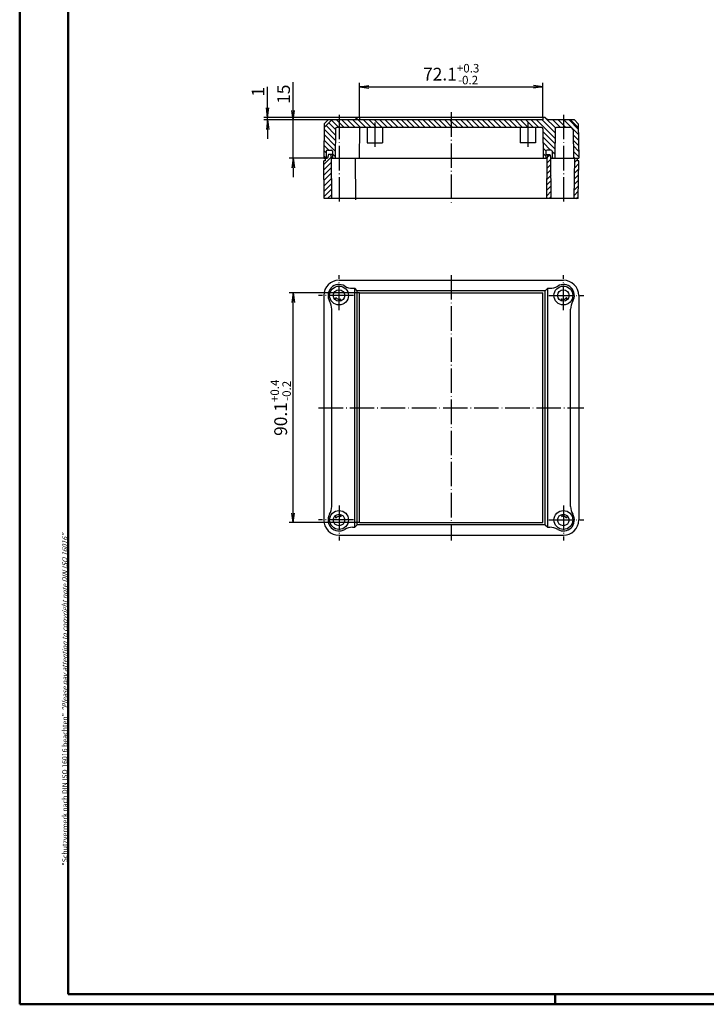
# Model space of a CAD drawing. Extents: x 1 to 840, y 1 to 593.
# Drawn here: x 1 to 270, y 1 to 387 of the extents above; entities that cross this region are included whole.
import ezdxf

# ---------------------------------------------------------------- set-up
doc = ezdxf.new("R2010")
doc.units = 0
doc.header["$LTSCALE"] = 0.4
doc.header["$MEASUREMENT"] = 0
doc.header["$PDMODE"] = 35
doc.header["$PDSIZE"] = -2
doc.linetypes.add('ACAD_ISO04W100', pattern=[30.5, 24, -3, 0.5, -3])
doc.layers.get('0').update_dxf_attribs({"linetype": 'CONTINUOUS'})
doc.layers.get('DEFPOINTS').update_dxf_attribs({"linetype": 'CONTINUOUS'})
doc.layers.add('1', color=7, linetype='CONTINUOUS')
doc.styles.get("Standard").update_dxf_attribs({"font": 'ISOCP.shx', "width": 1.2})
doc.linetypes.add('PH_FREIHAND', pattern='A,0.0001,[131,phoenix.shx,S=1,R=0,X=0,Y=0],-4', length=4.0001)
doc.dimstyles.new('PHOENIX', dxfattribs={"dimtxt": 3.5, "dimasz": 3.72, "dimexe": 1.5, "dimexo": 0, "dimgap": 2, "dimtad": 1, "dimdsep": 46, "dimtxsty": 'STANDARD', "dimblk1": '_OPEN15', "dimblk2": '_OPEN15', "dimsah": 1, "dimcen": 0, "dimclrd": 1, "dimclre": 1, "dimclrt": 5, "dimadec": 0, "dimazin": 0, "dimtfac": 0.666667, "dimtmove": 0, "dimatfit": 0, "dimldrblk": '_OPEN15', "dimfxl": 1, "dimtolj": 1, "dimarcsym": 0})

# ---------------------------------------------------------------- blocks, each defined once
blk = doc.blocks.new('_OPEN15', base_point=(1, 0))
at = {"color": 0, "linetype": 'ByBlock'}
for p, q in [((1, 0), (0, 0.13)), ((0, 0), (1, 0)), ((1, 0), (0, -0.13))]:
    blk.add_line(p, q, dxfattribs=at)
blk = doc.blocks.new('*D2')
at = {"layer": '1', "color": 1, "linetype": 'Continuous', "lineweight": -2}
for p, q in [((134.26, 348.76), (134.26, 362.26)), ((137.98, 360.76), (202.54, 360.76)), ((206.26, 348.76), (206.26, 362.26))]:
    blk.add_line(p, q, dxfattribs=at)
at = {"layer": 'DEFPOINTS', "color": 0, "linetype": 'Continuous'}
for p in [(206.26, 360.76), (134.26, 348.76), (206.26, 348.76)]:
    blk.add_point(p, dxfattribs=at)
at = {"layer": '1', "color": 1, "linetype": 'Continuous', "lineweight": -2, "xscale": 3.72, "yscale": 3.72, "zscale": 3.72, "rotation": 180}
blk.add_blockref('_OPEN15', (134.26, 360.76), dxfattribs=at)
at = {"layer": '1', "color": 1, "linetype": 'Continuous', "lineweight": -2, "xscale": 3.72, "yscale": 3.72, "zscale": 3.72}
blk.add_blockref('_OPEN15', (206.26, 360.76), dxfattribs=at)
at = {"layer": '1', "color": 5, "linetype": 'Continuous', "insert": (170.26, 365.72), "char_height": 5, "attachment_point": 5}
blk.add_mtext('\\A1;72.1{\\H0.666x;\\S+0.3^ -0.2;}', dxfattribs=at)
blk = doc.blocks.new('*D3')
at = {"color": 1, "linetype": 'ByBlock'}
for p, q in [((98.26, 352.48), (98.26, 360.8)), ((133.41, 348.76), (96.76, 348.76)), ((134.26, 347.76), (96.76, 347.76)), ((98.26, 347.76), (98.26, 348.76)), ((98.26, 344.04), (98.26, 340.32))]:
    blk.add_line(p, q, dxfattribs=at)
at = {"layer": 'DEFPOINTS', "color": 0, "linetype": 'ByBlock'}
for p in [(98.26, 348.76), (133.41, 348.76), (134.26, 347.76)]:
    blk.add_point(p, dxfattribs=at)
at = {"color": 1, "linetype": 'ByBlock', "xscale": 3.72, "yscale": 3.72, "zscale": 3.72}
for p, rotation in [((98.26, 348.76), 270), ((98.26, 347.76), 90)]:
    blk.add_blockref('_OPEN15', p, dxfattribs=dict(at, rotation=rotation))
at = {"color": 5, "linetype": 'ByBlock', "insert": (94.51, 358.8), "char_height": 5, "attachment_point": 5, "rotation": 90}
blk.add_mtext('\\A1;1', dxfattribs=at)
blk = doc.blocks.new('*D4')
at = {"color": 1, "linetype": 'ByBlock'}
for p, q in [((108.26, 351.48), (108.26, 362.63)), ((121.94, 347.76), (106.76, 347.76)), ((108.26, 332.76), (108.26, 347.76)), ((120.26, 332.76), (106.76, 332.76)), ((108.26, 329.04), (108.26, 325.32))]:
    blk.add_line(p, q, dxfattribs=at)
at = {"layer": 'DEFPOINTS', "color": 0, "linetype": 'ByBlock'}
for p in [(108.26, 347.76), (121.94, 347.76), (120.26, 332.76)]:
    blk.add_point(p, dxfattribs=at)
at = {"color": 1, "linetype": 'ByBlock', "xscale": 3.72, "yscale": 3.72, "zscale": 3.72}
for p, rotation in [((108.26, 347.76), 270), ((108.26, 332.76), 90)]:
    blk.add_blockref('_OPEN15', p, dxfattribs=dict(at, rotation=rotation))
at = {"color": 5, "linetype": 'ByBlock', "insert": (104.51, 357.85), "char_height": 5, "attachment_point": 5, "rotation": 90}
blk.add_mtext('\\A1;15', dxfattribs=at)
blk = doc.blocks.new('*D5')
at = {"layer": '1', "color": 1, "linetype": 'Continuous', "lineweight": -2}
for p, q in [((134.26, 279.91), (106.76, 279.91)), ((108.26, 193.63), (108.26, 276.19)), ((134.26, 189.91), (106.76, 189.91))]:
    blk.add_line(p, q, dxfattribs=at)
at = {"layer": 'DEFPOINTS', "color": 0, "linetype": 'Continuous'}
for p in [(108.26, 279.91), (134.26, 279.91), (134.26, 189.91)]:
    blk.add_point(p, dxfattribs=at)
at = {"layer": '1', "color": 1, "linetype": 'Continuous', "lineweight": -2, "xscale": 3.72, "yscale": 3.72, "zscale": 3.72}
for p, rotation in [((108.26, 279.91), 90), ((108.26, 189.91), 270)]:
    blk.add_blockref('_OPEN15', p, dxfattribs=dict(at, rotation=rotation))
at = {"layer": '1', "color": 5, "linetype": 'Continuous', "insert": (103.38, 234.91), "char_height": 5, "attachment_point": 5, "rotation": 90}
blk.add_mtext('\\A1;90.1{\\H0.666x;\\S+0.4^ -0.2;}', dxfattribs=at)
blk = doc.blocks.new('*X48')
at = {"color": 0, "linetype": 'Continuous'}
for p, q in [((120.28, 330.29), (123.17, 333.18)), ((122.11, 334.24), (122.13, 334.26)), ((207.85, 330.88), (209.37, 332.4)), ((207.94, 333.1), (209.03, 334.19)), ((218.74, 331.17), (219.76, 332.19)), ((120.31, 328.2), (123.28, 331.17)), ((120.34, 326.11), (123.3, 329.06)), ((207.81, 326.6), (209.4, 328.2)), ((207.83, 328.74), (209.38, 330.3)), ((218.69, 326.87), (220.22, 328.41)), ((218.71, 329.02), (220.25, 330.56)), ((120.36, 324.01), (123.31, 326.96)), ((120.39, 321.92), (123.33, 324.86)), ((207.79, 324.46), (209.42, 326.09)), ((218.66, 324.72), (220.19, 326.26)), ((120.42, 319.82), (123.35, 322.75)), ((120.45, 317.73), (123.37, 320.65)), ((207.75, 320.18), (209.46, 321.89)), ((207.77, 322.32), (209.44, 323.99)), ((218.6, 320.42), (220.13, 321.96)), ((218.63, 322.57), (220.16, 324.11)), ((121.74, 316.91), (123.39, 318.55)), ((207.73, 318.04), (209.48, 319.78)), ((208.72, 316.91), (209.49, 317.68)), ((218.57, 318.28), (220.11, 319.81)), ((219.33, 316.91), (220.08, 317.66))]:
    blk.add_line(p, q, dxfattribs=at)
blk = doc.blocks.new('*X49')
at = {"color": 0, "linetype": 'Continuous'}
for p, q in [((126.17, 344.76), (123.29, 347.64)), ((126.26, 346.79), (125.29, 347.76)), ((130.41, 344.76), (127.41, 347.76)), ((132.53, 344.76), (129.53, 347.76)), ((134.65, 344.76), (131.65, 347.76)), ((136.78, 344.76), (133.09, 348.45)), ((138.9, 344.76), (135.9, 347.76)), ((140.26, 345.52), (138.02, 347.76)), ((140.26, 347.64), (140.14, 347.76)), ((143.14, 344.76), (140.26, 347.64)), ((145.26, 344.76), (142.26, 347.76)), ((147.38, 344.76), (144.38, 347.76)), ((149.5, 344.76), (146.5, 347.76)), ((151.62, 344.76), (148.62, 347.76)), ((153.75, 344.76), (150.75, 347.76)), ((155.87, 344.76), (152.87, 347.76)), ((157.99, 344.76), (154.99, 347.76)), ((160.11, 344.76), (157.11, 347.76)), ((162.23, 344.76), (159.23, 347.76)), ((164.35, 344.76), (161.35, 347.76)), ((166.47, 344.76), (163.47, 347.76)), ((168.6, 344.76), (165.6, 347.76)), ((170.26, 345.22), (167.72, 347.76)), ((170.26, 347.34), (169.84, 347.76)), ((174.96, 344.76), (171.96, 347.76)), ((177.08, 344.76), (174.08, 347.76)), ((179.2, 344.76), (176.2, 347.76)), ((181.32, 344.76), (178.32, 347.76)), ((183.44, 344.76), (180.44, 347.76)), ((185.57, 344.76), (182.57, 347.76)), ((187.69, 344.76), (184.69, 347.76)), ((189.81, 344.76), (186.81, 347.76)), ((191.93, 344.76), (188.93, 347.76)), ((194.05, 344.76), (191.05, 347.76)), ((196.17, 344.76), (193.17, 347.76)), ((198.29, 344.76), (195.29, 347.76)), ((200.26, 344.92), (197.42, 347.76)), ((200.26, 347.04), (199.54, 347.76)), ((204.66, 344.76), (201.66, 347.76)), ((210.97, 340.58), (203.78, 347.76)), ((210.99, 342.67), (205.9, 347.76)), ((211.16, 344.62), (207.02, 348.76)), ((213.14, 344.76), (210.14, 347.76)), ((214.26, 345.77), (212.26, 347.76)), ((220.14, 342.01), (214.39, 347.76)), ((220.11, 344.16), (216.51, 347.76)), ((124.82, 339.75), (120.41, 344.16)), ((124.84, 341.85), (121.17, 345.52)), ((124.86, 343.95), (122.23, 346.58)), ((128.29, 344.76), (126.26, 346.79)), ((141.02, 344.76), (140.26, 345.52)), ((172.84, 344.76), (170.26, 347.34)), ((170.72, 344.76), (170.26, 345.22)), ((202.54, 344.76), (200.26, 347.04)), ((200.42, 344.76), (200.26, 344.92)), ((215.26, 344.76), (214.26, 345.77)), ((124.79, 335.54), (120.36, 339.97)), ((124.81, 337.64), (120.38, 342.06)), ((210.94, 338.48), (206.27, 343.15)), ((210.91, 336.39), (206.29, 341.01)), ((220.17, 339.86), (218.14, 341.88)), ((122.24, 335.96), (120.33, 337.88)), ((209.22, 335.96), (206.31, 338.87)), ((207.4, 335.66), (206.33, 336.73)), ((220.2, 337.71), (218.17, 339.74)), ((220.23, 335.56), (218.2, 337.59)), ((121.2, 332.76), (120.28, 333.69)), ((121.26, 334.82), (120.3, 335.78)), ((124.77, 333.44), (123.76, 334.44)), ((207.36, 333.57), (206.35, 334.59)), ((210.88, 334.3), (209.86, 335.32)), ((210.29, 332.76), (209.86, 333.2)), ((220.25, 333.41), (218.23, 335.44)), ((218.78, 332.76), (218.26, 333.29))]:
    blk.add_line(p, q, dxfattribs=at)

msp = doc.modelspace()

# ---------------------------------------------------------------- linework, layer by layer
at = {"color": 1, "linetype": 'Continuous', "lineweight": 50}
for p, q in [((1, 1), (1, 593)), ((211, 5), (211, 1)), ((840, 1), (1, 1))]:
    msp.add_line(p, q, dxfattribs=at)
at = {"color": 3, "linetype": 'Continuous', "lineweight": 50}
for p, q in [((20, 5), (20, 589)), ((836, 5), (20, 5))]:
    msp.add_line(p, q, dxfattribs=at)
at = {"layer": '1', "color": 7, "linetype": 'Continuous'}
for p, q in [((123.4200753, 347.7640751), (120.4200753, 344.7640751)), ((121.9397114, 347.7640751), (120.4397114, 346.2640751)), ((132.4129867, 347.7640751), (121.9397114, 347.7640751)), ((132.4129867, 347.7640751), (133.4129867, 348.7640751)), ((207.1129867, 348.7640751), (133.4129867, 348.7640751)), ((134.2629867, 348.7640751), (134.2629867, 347.7640751)), ((206.2629867, 347.7640751), (134.2629867, 347.7640751)), ((206.2629867, 348.7640751), (206.2629867, 347.7640751)), ((207.1129867, 348.7640751), (208.1129867, 347.7640751)), ((218.586262, 347.7640751), (208.1129867, 347.7640751)), ((217.1058981, 347.7640751), (220.1058981, 344.7640751)), ((218.586262, 347.7640751), (220.086262, 346.2640751)), ((120.4397114, 346.2640751), (120.2629867, 332.7640751)), ((124.8633838, 344.2684383), (124.7629867, 332.7640751)), ((205.7626087, 344.7640751), (125.3633647, 344.7640751)), ((134.2633838, 344.2684383), (134.1629867, 332.7640751)), ((137.2629867, 344.7640751), (137.2629867, 338.7640751)), ((143.2629867, 344.7640751), (143.2629867, 338.7640751)), ((197.2629867, 344.7640751), (197.2629867, 338.7640751)), ((203.2629867, 344.7640751), (203.2629867, 338.7640751)), ((206.2625897, 344.2684383), (206.3629867, 332.7640751)), ((211.0136157, 344.2706199), (210.8629867, 332.7640751)), ((217.277471, 344.7640751), (211.5135728, 344.7640751)), ((217.277471, 344.7640751), (218.1168867, 343.9246594)), ((218.1168867, 343.9246594), (218.2629867, 332.7640751)), ((220.086262, 346.2640751), (220.2629867, 332.7640751)), ((121.7629867, 335.9640751), (123.2629867, 335.9640751)), ((121.7629867, 335.9640751), (123.2629867, 335.9640751)), ((137.2629867, 338.7640751), (143.2629867, 338.7640751)), ((203.2629867, 338.7640751), (197.2629867, 338.7640751)), ((209.3629867, 335.9640751), (207.8629867, 335.9640751)), ((120.2629867, 332.7640751), (121.7629867, 332.7640751)), ((120.7629867, 332.7640751), (120.7629867, 331.7640751)), ((121.2629867, 335.4640751), (121.2629867, 332.7640751)), ((122.1129867, 334.2640751), (121.7629867, 332.7640751)), ((123.7629867, 334.2640751), (122.1129867, 334.2640751)), ((122.9129867, 334.2640751), (123.2629867, 332.7640751)), ((123.4013766, 316.9061662), (123.2629867, 332.7640751)), ((123.2629867, 332.7640751), (207.8629867, 332.7640751)), ((123.7629867, 335.4640751), (123.7629867, 332.7640751)), ((132.8056739, 316.4137488), (132.6629867, 332.7640751)), ((207.3629867, 335.4640751), (207.3629867, 332.7640751)), ((207.3629867, 334.2640751), (209.0129867, 334.2640751)), ((207.7245969, 316.9061662), (207.8629867, 332.7640751)), ((208.2129867, 334.2640751), (207.8629867, 332.7640751)), ((209.0129867, 334.2640751), (209.3629867, 332.7640751)), ((209.3629867, 332.7640751), (220.2629867, 332.7640751)), ((209.5013766, 316.9061662), (209.3629867, 332.7640751)), ((209.8629867, 335.4640751), (209.8629867, 332.7640751)), ((218.5553953, 316.9061662), (218.7629867, 332.7640751)), ((219.7629867, 331.7640751), (219.7629867, 332.7640751)), ((120.7629867, 331.7640751), (120.2629867, 331.7640751)), ((120.4574874, 316.9061662), (120.2629867, 331.7640751)), ((220.2629867, 331.7640751), (219.7629867, 331.7640751)), ((220.068486, 316.9061662), (220.2629867, 331.7640751)), ((126.2629867, 284.9061662), (214.2629867, 284.9061662)), ((120.2629867, 278.9061662), (120.2629867, 190.9061662)), ((124.7753944, 277.2180995), (125.0253009, 278.1507631)), ((131.5825229, 281.7490776), (132.4129867, 281.7490776)), ((132.4129867, 188.0632548), (132.4129867, 281.7490776)), ((133.4129867, 280.7490776), (132.4129867, 281.7490776)), ((133.4129867, 189.0632548), (133.4129867, 280.7490776)), ((207.1129867, 280.7490776), (133.4129867, 280.7490776)), ((134.2629867, 189.9061662), (134.2629867, 279.9061662)), ((134.2629867, 279.9061662), (206.2629867, 279.9061662)), ((206.2629867, 189.9061662), (206.2629867, 279.9061662)), ((207.1129867, 280.7490776), (208.1129867, 281.7490776)), ((207.1129867, 189.0632548), (207.1129867, 280.7490776)), ((208.1129867, 281.7490776), (208.9434506, 281.7490776)), ((208.1129867, 188.0632548), (208.1129867, 281.7490776)), ((215.750579, 277.2180995), (215.5006726, 278.1507631)), ((220.2629867, 278.9061662), (220.2629867, 190.9061662)), ((126.7072461, 276.7004614), (126.9571526, 277.6331251)), ((213.8187274, 276.7004614), (213.5688209, 277.6331251)), ((123.4200753, 196.232791), (123.4200753, 273.5795415)), ((217.1058981, 196.232791), (217.1058981, 273.5795415)), ((126.7072461, 193.111871), (126.9571526, 192.1792074)), ((213.8187274, 193.111871), (213.5688209, 192.1792074)), ((124.7753944, 192.5942329), (125.0253009, 191.6615693)), ((134.2629867, 189.9061662), (206.2629867, 189.9061662)), ((215.750579, 192.5942329), (215.5006726, 191.6615693)), ((131.5825229, 188.0632548), (132.4129867, 188.0632548)), ((133.4129867, 189.0632548), (132.4129867, 188.0632548)), ((207.1129867, 189.0632548), (133.4129867, 189.0632548)), ((207.1129867, 189.0632548), (208.1129867, 188.0632548)), ((208.1129867, 188.0632548), (208.9434506, 188.0632548)), ((126.2629867, 184.9061662), (214.2629867, 184.9061662))]:
    msp.add_line(p, q, dxfattribs=at)
at = {"layer": '1', "color": 1, "linetype": 'ACAD_ISO04W100'}
for p, q in [((126.2629867, 349.7640751), (126.2629867, 314.9061662)), ((170.2629867, 350.7640751), (170.2629867, 314.9061662)), ((214.2629867, 349.7640751), (214.2629867, 314.9061662)), ((140.2629867, 346.7640751), (140.2629867, 336.7640751)), ((200.2629867, 346.7640751), (200.2629867, 336.7640751)), ((126.2629867, 273.2061662), (126.2629867, 286.9061662)), ((170.2629867, 286.9061662), (170.2629867, 182.9061662)), ((214.2629867, 273.2061662), (214.2629867, 286.9061662)), ((131.9629867, 278.9061662), (118.2629867, 278.9061662)), ((208.5629867, 278.9061662), (222.2629867, 278.9061662)), ((118.2629867, 234.9061662), (222.2629867, 234.9061662)), ((126.2629867, 196.6061662), (126.2629867, 182.9061662)), ((214.2629867, 196.6061662), (214.2629867, 182.9061662)), ((131.9629867, 190.9061662), (118.2629867, 190.9061662)), ((208.5629867, 190.9061662), (222.2629867, 190.9061662))]:
    msp.add_line(p, q, dxfattribs=at)
at = {"layer": '1', "color": 1, "linetype": 'PH_FREIHAND'}
for p, q in [((123.4013766, 316.9061662), (120.4574874, 316.9061662)), ((207.7245969, 316.9061662), (123.4013766, 316.9061662)), ((209.5013766, 316.9061662), (207.7245969, 316.9061662)), ((218.5553953, 316.9061662), (209.5013766, 316.9061662)), ((220.068486, 316.9061662), (218.5553953, 316.9061662))]:
    msp.add_line(p, q, dxfattribs=at)
at = {"layer": '1', "color": 7, "linetype": 'Continuous'}
for centre, radius in [((126.2629867, 278.9061662), 3.7), ((214.2629867, 278.9061662), 3.7), ((126.2629867, 278.9061662), 2.25), ((214.2629867, 278.9061662), 2.25), ((126.2629867, 190.9061662), 3.7), ((126.2629867, 190.9061662), 2.25), ((214.2629867, 190.9061662), 3.7), ((214.2629867, 190.9061662), 2.25)]:
    msp.add_circle(centre, radius, dxfattribs=at)
for centre, radius, start, end in [((125.3633647, 344.2640751), 0.5, 90, 179.5), ((134.7633647, 344.2640751), 0.5, 90, 179.5), ((205.7626087, 344.2640751), 0.5, 0.5, 90), ((211.5135728, 344.2640751), 0.5, 90, 179.25), ((121.7629867, 335.4640751), 0.5, 90, 180), ((123.2629867, 335.4640751), 0.5, 0, 90), ((207.8629867, 335.4640751), 0.5, 90, 180), ((209.3629867, 335.4640751), 0.5, 0, 90), ((126.2629867, 278.9061662), 6, 90, 180), ((126.2629867, 278.9061662), 4.3232753, 58.936880795, 211.063119205), ((131.5896115, 287.7490776), 6, 238.936880795, 270), ((208.936362, 287.7490776), 6, 270, 301.063119205), ((214.2629867, 278.9061662), 4.3232753, 328.936880795, 121.063119205), ((214.2629867, 278.9061662), 6, 0, 90), ((126.2629867, 278.9061662), 1.45, 211.397181028, 298.602818973), ((214.2629867, 278.9061662), 1.45, 241.397181027, 328.602818972), ((117.4200753, 273.5795415), 6, 0, 31.063119205), ((223.1058981, 273.5795415), 6, 148.936880795, 180), ((126.2629867, 190.9061662), 4.3232753, 148.936880795, 301.063119205), ((117.4200753, 196.232791), 6, 328.936880795, 0), ((214.2629867, 190.9061662), 4.3232753, 238.936880795, 31.063119205), ((223.1058981, 196.232791), 6, 180, 211.063119205), ((126.2629867, 190.9061662), 6, 180, 270), ((126.2629867, 190.9061662), 1.45, 61.397181027, 148.602818972), ((214.2629867, 190.9061662), 1.45, 31.397181028, 118.602818973), ((214.2629867, 190.9061662), 6, 270, 0), ((131.5896115, 182.0632548), 6, 90, 121.063119205), ((208.936362, 182.0632548), 6, 58.936880795, 90)]:
    msp.add_arc(centre, radius, start, end, dxfattribs=at)

# ---------------------------------------------------------------- block references
at = {"layer": '1', "color": 1, "linetype": 'Continuous'}
for name in ['*X49', '*X48']:
    msp.add_blockref(name, (0, 0), dxfattribs=at)

# ---------------------------------------------------------------- texts
at = {"color": 7, "linetype": 'Continuous', "lineweight": 50, "insert": (19.7024872, 55.3935121), "char_height": 2, "attachment_point": 7, "rotation": 90}
msp.add_mtext('{\\T1.1;\\C1;"Schutzvermerk nach DIN ISO 16016 beachten" \\Q20;"Please pay attention to copyright note DIN ISO 16016"}', dxfattribs=at)

# ---------------------------------------------------------------- dimensions: what is measured, and where the dimension line sits
at = {"layer": '1', "color": 7, "linetype": 'Continuous'}
dim = msp.add_linear_dim(base=(206.2629867, 360.7640751), p1=(134.2629867, 348.7640751), p2=(206.2629867, 348.7640751), text='72.1{\\H0.666x;\\S+0.3^ -0.2;}', dimstyle='PHOENIX', override={"dimtxt": 5, "dimgap": 1.25, "dimdec": 6, "dimtp": 0.3, "dimtm": 0.2, "dimtdec": 6}, dxfattribs=at)
dim.commit()
dim.dimension.update_dxf_attribs({"geometry": '*D2', "text_midpoint": (170.2629867, 360.7640751), "dimtype": 160})
for base, p1, p2, picture, middle in [((98.2629867, 348.7640751), (134.2629867, 347.7640751), (133.4129867, 348.7640751), '*D3', (98.2629867, 358.7957656)), ((108.2629867, 347.7640751), (120.2629867, 332.7640751), (121.9397114, 347.7640751), '*D4', (108.2629867, 357.8482293))]:
    dim = msp.add_linear_dim(base=base, p1=p1, p2=p2, angle=90, dimstyle='PHOENIX', override={"dimtxt": 5, "dimgap": 1.25}, dxfattribs=at)
    dim.commit()
    dim.dimension.update_dxf_attribs({"geometry": picture, "text_midpoint": middle, "dimtype": 160})
dim = msp.add_linear_dim(base=(108.2629867, 279.9061662), p1=(134.2629867, 189.9061662), p2=(134.2629867, 279.9061662), angle=90, text='90.1{\\H0.666x;\\S+0.4^ -0.2;}', dimstyle='PHOENIX', override={"dimtxt": 5, "dimgap": 1.25, "dimdec": 6, "dimtp": 0.4, "dimtm": 0.2, "dimtdec": 6}, dxfattribs=at)
dim.commit()
dim.dimension.update_dxf_attribs({"geometry": '*D5', "text_midpoint": (108.2629867, 234.9061662), "dimtype": 160})

doc.saveas('drawing.dxf')
